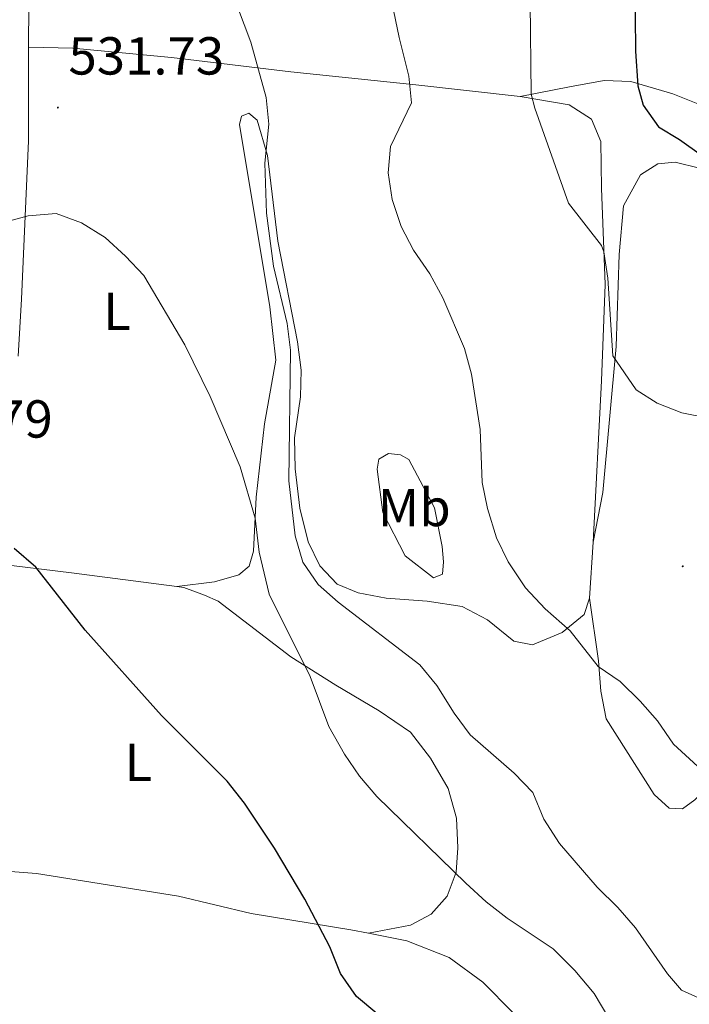
# Model space of a CAD drawing. Units: metres. Extents: x 603331 to 607830, y 4717241 to 4720279.
# Drawn here: x 605742 to 605867, y 4718996 to 4719181 of the extents above; entities that cross this region are included whole.
import ezdxf
from ezdxf.enums import TextEntityAlignment as Align

# ---------------------------------------------------------------- set-up
doc = ezdxf.new("R2010")
doc.units = ezdxf.units.M
doc.header["$MEASUREMENT"] = 0
for name, color, linetype, lineweight in [('Carátula', 7, 'Continuous', 5), ('Level 36', 19, 'Continuous', 40), ('Level 37', 92, 'Continuous', 0), ('Level 4', 36, 'Continuous', 30), ('Level 41', 19, 'Continuous', 0), ('Level 5', 36, 'Continuous', 0), ('Level 7', 1, 'Continuous', 0)]:
    doc.layers.add(name, color=color, linetype=linetype, lineweight=lineweight)
doc.styles.add('Arial', font='ARIAL.TTF', dxfattribs={"height": 0.2})

# ---------------------------------------------------------------- blocks, each defined once
blk = doc.blocks.new('5PATER')
at = {"layer": 'Carátula', "linetype": 'Continuous', "lineweight": 5}
h = blk.add_hatch(color=250, dxfattribs=at)
edge = h.paths.add_edge_path()
edge.add_ellipse((0, 0), major_axis=(-1.33, -1.34), ratio=0.999422, start_angle=0, end_angle=360)

msp = doc.modelspace()

# ---------------------------------------------------------------- linework, layer by layer
at = {"layer": 'Level 36', "color": 92, "linetype": 'Continuous', "lineweight": 0}
for points in [[(605835.61, 4719166.41, 544.36), (605844.79, 4719168.21, 547.18), (605851.32, 4719169.38, 548.05), (605856.29, 4719169.23, 549.9), (605864.15, 4719166.92, 552.74), (605875.42, 4719162.41, 554.84), (605890.01, 4719156.35, 555.58), (605908.03, 4719150.13, 554.84), (605919.4, 4719146.82, 554.84), (605922.17, 4719147.18, 554.84), (605923.95, 4719149.65, 554.96), (605925.28, 4719157.52, 556.08), (605893.89, 4719171.7, 556.82), (605882.6, 4719177, 556.2), (605872.7, 4719181.51, 553.48), (605862.45, 4719188.06, 550.52), (605855.06, 4719192.25, 549.65), (605844.86, 4719197.41, 546.84)], [(605742.35, 4719187.82, 533.9), (605743.56, 4719183.57, 533.16), (605743.54, 4719175.62, 532.48)], [(605743.54, 4719175.62, 532.48), (605743.49, 4719158.1, 531.06), (605742.19, 4719128.39, 528.59), (605741.6, 4719117.71, 527.94)], [(605835.61, 4719166.41, 544.36), (605816.03, 4719168.61, 540.16), (605792.65, 4719171.04, 535.59), (605770.3, 4719173.73, 533.12), (605751.79, 4719175.45, 532.63), (605743.54, 4719175.62, 532.51)], [(605849.23, 4719082.89, 542.17), (605850.8, 4719113.1, 543.9), (605851.49, 4719131.17, 544.27), (605850.78, 4719149.24, 546.24), (605850.67, 4719157.97, 546.71), (605848.92, 4719162.13, 546.47), (605844.75, 4719164.84, 546.1), (605835.61, 4719166.41, 544.36)], [(605771.3, 4719074.55, 526.77), (605778.34, 4719075.44, 527.04), (605782.88, 4719076.74, 528.9), (605784.84, 4719078.38, 529.51), (605785.62, 4719081.18, 529.64), (605786.12, 4719091.31, 530.43), (605787.71, 4719105.06, 531.42), (605789.81, 4719116.98, 532.4), (605788.73, 4719126.99, 533.15), (605783.04, 4719161.14, 533.89), (605783.37, 4719162.71, 533.89), (605784.78, 4719163.25, 534.14), (605786.36, 4719161.93, 534.38), (605788.24, 4719155.32, 535.25), (605790.22, 4719139.3, 535.49), (605793.87, 4719120.41, 535.49), (605794.56, 4719115.11, 535.49), (605794.47, 4719110.13, 535.37), (605793.35, 4719102.4, 535.12), (605793.47, 4719096.59, 535.12), (605794.31, 4719089.26, 535.12), (605795.86, 4719082.96, 535), (605798.07, 4719078.41, 535), (605801.33, 4719074.97, 535.12), (605805.25, 4719073.4, 535.25), (605810.47, 4719072.38, 535.86), (605818.19, 4719071.8, 537.1), (605824.74, 4719070.78, 537.96), (605829.47, 4719068.3, 538.71), (605834.37, 4719064.33, 538.83), (605837.87, 4719063.61, 538.83), (605843.44, 4719065.92, 539.94), (605847.58, 4719069.29, 540.56), (605848.55, 4719072.4, 540.93)], [(605849.23, 4719082.89, 542.17), (605851.08, 4719092.18, 543.01), (605853.57, 4719119.57, 545.23), (605854.13, 4719136.79, 546.34), (605854.9, 4719145.92, 547.21), (605858.14, 4719151.71, 548.2), (605861.35, 4719153.79, 548.32), (605864.62, 4719154.06, 548.81), (605869.17, 4719152.97, 549.43)], [(605814.75, 4719098.34, 538.22), (605819.55, 4719089.29, 539.53), (605820.96, 4719082.06, 539.66), (605821.23, 4719079.16, 539.04), (605821.03, 4719076.88, 538.54), (605819.38, 4719076.17, 537.93), (605814.04, 4719080.28, 537.19), (605809.86, 4719088.4, 536.82), (605808.82, 4719096.58, 537.06), (605809.11, 4719098.45, 537.43), (605810.93, 4719099.47, 537.68), (605813.19, 4719099.22, 538.05), (605814.75, 4719098.34, 538.22)], [(605848.55, 4719072.4, 540.93), (605849.23, 4719082.89, 542.17)], [(605737.22, 4719078.84, 524.9), (605751.54, 4719077.09, 525.26), (605771.3, 4719074.55, 526.77)], [(605771.3, 4719074.55, 526.77), (605772.59, 4719074.38, 526.87), (605776.47, 4719072.96, 527.12), (605779.06, 4719071.78, 527.37), (605792.64, 4719061.35, 529.59), (605801.05, 4719056.06, 530.58), (605809.18, 4719051.23, 532.18), (605815.05, 4719047.28, 532.43), (605818.82, 4719042.38, 532.43), (605822.11, 4719036.73, 531.81), (605823.63, 4719031.11, 531.57), (605823.93, 4719025.56, 530.95), (605823.57, 4719021, 530.08), (605821.9, 4719016.52, 529.22), (605818.92, 4719013.15, 527.61), (605815.03, 4719011.11, 527.37), (605807.15, 4719009.59, 525.96)], [(605879.24, 4718988.3, 531.89), (605879.75, 4718998.34, 533.37), (605881.31, 4719007.85, 533.99), (605885.76, 4719019.57, 535.34), (605892.34, 4719033.79, 537.08), (605895.09, 4719044.03, 538.19), (605895.76, 4719050.46, 538.68), (605895.49, 4719054.23, 538.8), (605894.15, 4719056.86, 539.3), (605892.43, 4719058.29, 540.16), (605890.5, 4719058.55, 540.41), (605888.83, 4719057.92, 540.54), (605886.74, 4719056.22, 540.66), (605883.93, 4719052.11, 540.78), (605874.91, 4719041.15, 540.41), (605868.31, 4719034.58, 539.42), (605865.96, 4719032.92, 539.42), (605863.45, 4719033.04, 539.42), (605860.69, 4719035.56, 539.18), (605851.66, 4719049.78, 539.05), (605850.67, 4719054.92, 539.42), (605850.23, 4719060.6, 539.92), (605848.55, 4719072.4, 540.93)], [(605807.15, 4719009.59, 525.96), (605803.9, 4719010.24, 525.58), (605785.22, 4719013.28, 523.11), (605771.62, 4719016.51, 522.49), (605744.99, 4719020.74, 522), (605731.2, 4719021.84, 521.69)], [(605834.26, 4718994.67, 526.69), (605828.59, 4719000.38, 526.81), (605822.28, 4719005.05, 526.94), (605814.38, 4719008.14, 526.81), (605807.15, 4719009.59, 525.96)]]:
    msp.add_polyline3d(points, dxfattribs=at)
at = {"layer": 'Level 4', "color": 36, "linetype": 'Continuous', "lineweight": 30}
for points in [[(605856.99, 4719194.85, 550), (605857.17, 4719174.92, 550), (605857.6, 4719168.38, 550), (605858.63, 4719164.74, 550), (605861.51, 4719160.7, 550), (605865.44, 4719158.34, 550), (605869.52, 4719155.39, 550), (605871.58, 4719153.26, 550), (605877.46, 4719144.24, 550), (605880.86, 4719142.22, 550), (605907.66, 4719133.49, 550), (605917.88, 4719132.1, 550), (605925.67, 4719130.52, 550), (605929.4, 4719131.61, 550), (605933.67, 4719134.39, 550), (605948.25, 4719148.18, 550), (605952.44, 4719151.35, 550), (605956.1, 4719154.76, 550), (605959.06, 4719159.45, 550), (605962.21, 4719163.33, 550), (605963.41, 4719165.36, 550), (605964.7, 4719170.21, 550), (605965.94, 4719181.42, 550)], [(605780.69, 4719038.08, 525), (605768.44, 4719050.38, 525), (605754.13, 4719066.39, 525), (605744.88, 4719078.18, 525), (605740.81, 4719081.71, 525)], [(605808.77, 4718994.51, 525), (605804.95, 4718997.74, 525), (605801.93, 4719002, 525), (605799.95, 4719007.03, 525), (605795.29, 4719015.96, 525), (605789.61, 4719025.52, 525), (605783.99, 4719033.98, 525), (605780.69, 4719038.08, 525)]]:
    msp.add_polyline3d(points, dxfattribs=at)
at = {"layer": 'Level 5', "color": 36, "linetype": 'Continuous', "lineweight": 0}
for points in [[(605810.87, 4719187.44, 540), (605812.9, 4719177.44, 540), (605814.73, 4719170.22, 540), (605815.23, 4719165.21, 540), (605811.33, 4719157.05, 540), (605810.85, 4719152.07, 540), (605811.62, 4719147.1, 540), (605813.28, 4719142.01, 540), (605815.58, 4719137.57, 540), (605818.69, 4719133.15, 540), (605821.07, 4719128.67, 540), (605825.14, 4719119.17, 540), (605826.47, 4719114.35, 540), (605828.1, 4719104, 540), (605828.47, 4719094.06, 540), (605829.46, 4719089.16, 540), (605831.13, 4719083.66, 540), (605833.31, 4719079.16, 540), (605836.56, 4719074.34, 540), (605840.23, 4719070.35, 540), (605844.95, 4719066.28, 540), (605850.17, 4719059.55, 540), (605854.31, 4719056.76, 540), (605858.07, 4719053.05, 540), (605861.28, 4719049.38, 540), (605864.27, 4719045.01, 540), (605871.82, 4719038.07, 540)], [(605869.52, 4718997.24, 535), (605865.8, 4718998.93, 535), (605863.18, 4719001.97, 535), (605857.2, 4719010.56, 535), (605853.85, 4719014.42, 535), (605849.97, 4719018.19, 535), (605842.94, 4719026.42, 535), (605839.99, 4719030.93, 535), (605837.95, 4719035.97, 535), (605834.47, 4719039.56, 535), (605826.21, 4719046.78, 535), (605823.23, 4719050.8, 535), (605819.95, 4719055.99, 535), (605816.81, 4719059.89, 535), (605801.53, 4719071.64, 535), (605797.75, 4719074.91, 535), (605794.87, 4719079.13, 535), (605793.45, 4719084.04, 535), (605792.29, 4719094.37, 535), (605792.6, 4719118.88, 535), (605791.95, 4719123.83, 535), (605789.37, 4719134.62, 535), (605788.05, 4719144.54, 535), (605787.79, 4719153.88, 535), (605788.5, 4719161.24, 535), (605787.99, 4719166.18, 535), (605785.13, 4719176.58, 535), (605781.56, 4719186.08, 535)], [(605837.45, 4719183.98, 545), (605837.65, 4719166.81, 545), (605838.33, 4719164.18, 545), (605844.66, 4719146.42, 545), (605850.84, 4719138.46, 545), (605851.25, 4719137.27, 545), (605852.01, 4719132.32, 545), (605852.94, 4719117.76, 545), (605857.27, 4719111.39, 545), (605861.21, 4719108.91, 545), (605865.87, 4719107.1, 545), (605871.19, 4719106.03, 545)], [(605799.73, 4719048.33, 530), (605796.27, 4719057.72, 530), (605788.58, 4719073.14, 530), (605786.72, 4719081.02, 530), (605785.93, 4719087.39, 530), (605783.17, 4719097.01, 530), (605777.52, 4719110.18, 530), (605772.76, 4719119.88, 530), (605765.12, 4719132.84, 530), (605761.71, 4719136.5, 530), (605757.88, 4719139.98, 530), (605753.41, 4719142.72, 530), (605748.71, 4719144.48, 530), (605743.45, 4719144.05, 530), (605721.52, 4719138.12, 530)], [(605854.94, 4718989.04, 530), (605849.46, 4718998.26, 530), (605845.82, 4719002.59, 530), (605841.77, 4719006.64, 530), (605833.15, 4719012.39, 530), (605829.21, 4719015.46, 530), (605825.43, 4719018.94, 530), (605808.76, 4719035.23, 530), (605805.51, 4719039.04, 530), (605802.66, 4719043.16, 530), (605799.73, 4719048.33, 530)]]:
    msp.add_polyline3d(points, dxfattribs=at)

# ---------------------------------------------------------------- block references
at = {"layer": 'Level 7', "color": 19, "linetype": 'Continuous', "lineweight": 0, "xscale": 0.09999983015004542, "yscale": 0.09999983015004542}
for p in [(605749.02, 4719164.32, 531.74), (605866.02, 4719078.35, 543.28)]:
    msp.add_blockref('5PATER', p, dxfattribs=at)

# ---------------------------------------------------------------- texts
at = {"layer": 'Level 37', "color": 92, "linetype": 'Continuous', "lineweight": 0, "style": 'Arial'}
for s, p in [('L', (605760.07, 4719126.11, 529.34)), ('Mb', (605815.75, 4719089.36, 538.01)), ('L', (605764.09, 4719041.62, 524.15))]:
    msp.add_text(s, height=7, dxfattribs=at).set_placement(p, align=Align.MIDDLE_CENTER)
at = {"layer": 'Level 41', "color": 19, "linetype": 'Continuous', "lineweight": 0, "style": 'Arial'}
for s, p in [('531.73', (605751, 4719168.32, 531.74)), ('526.79', (605718.9, 4719100.27, 526.79))]:
    msp.add_text(s, height=7, dxfattribs=at).set_placement(p, align=Align.BOTTOM_LEFT)

doc.saveas('drawing.dxf')
